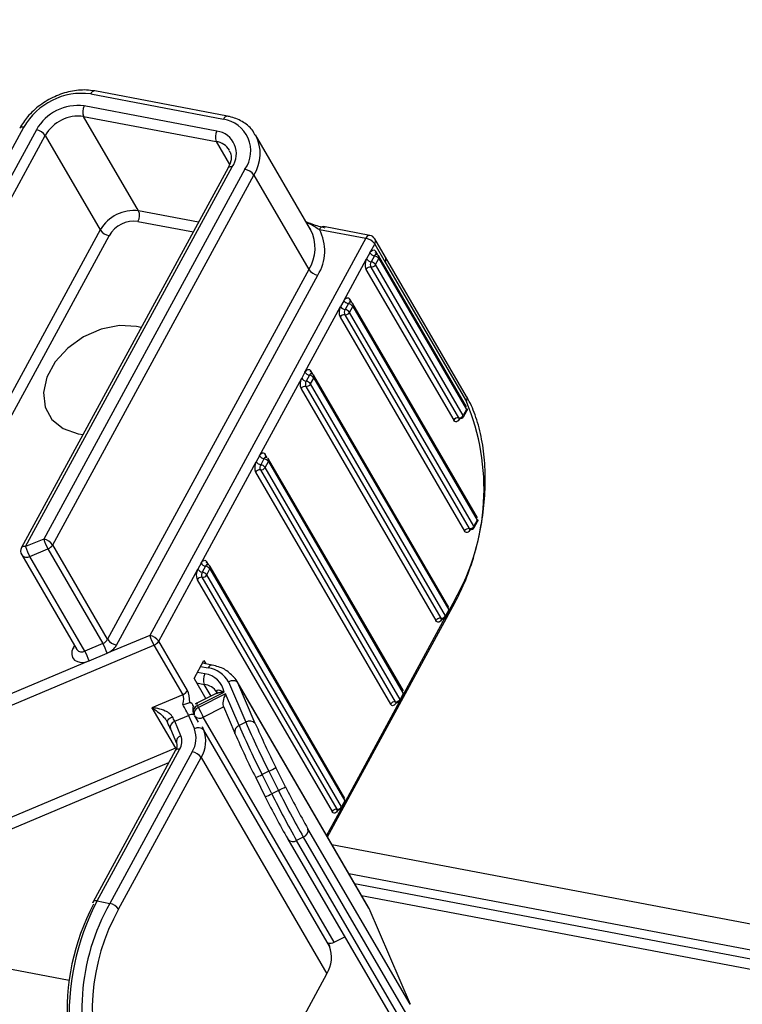
# Model space of a CAD drawing. Units: millimetres. Extents: x -23272466 to 44913, y -22484634 to 188.
# Drawn here: x -23269780 to -23269776, y -22484517 to -22484511 of the extents above; entities that cross this region are included whole.
import ezdxf

# ---------------------------------------------------------------- set-up
doc = ezdxf.new("R2010")
doc.units = ezdxf.units.MM
doc.layers.add('KEYLITE INDICATIVE VIEW FLASHING 1', color=252, linetype='Continuous')
doc.layers.add('KEYLITE SHEET', color=7, linetype='Continuous')
doc.styles.get("Standard").update_dxf_attribs({"font": 'arial.ttf'})

msp = doc.modelspace()

# ---------------------------------------------------------------- linework, layer by layer
at = {"layer": 'KEYLITE INDICATIVE VIEW FLASHING 1', "linetype": 'Continuous'}
for p, q in [((-23269778.6487, -22484511.6882), (-23269779.4437, -22484511.5372)), ((-23269779.4678, -22484511.5548), (-23269778.6729, -22484511.7058)), ((-23269778.7118, -22484511.7773), (-23269779.5067, -22484511.6263)), ((-23269779.5105, -22484511.6891), (-23269778.7155, -22484511.84)), ((-23269779.181, -22484512.2556), (-23269779.5105, -22484511.6891)), ((-23269781.3032, -22484514.3908), (-23269779.869, -22484511.7548)), ((-23269779.7933, -22484511.7691), (-23269781.2114, -22484514.3756)), ((-23269781.1417, -22484514.3801), (-23269779.7397, -22484511.8033)), ((-23269779.7397, -22484511.8033), (-23269779.4102, -22484512.3698)), ((-23269778.7155, -22484511.84), (-23269778.6358, -22484511.9771)), ((-23269778.1502, -22484512.3671), (-23269778.4797, -22484511.8006)), ((-23269778.6439, -22484511.9973), (-23269779.8817, -22484514.2724)), ((-23269779.8575, -22484514.2671), (-23269778.6197, -22484511.992)), ((-23269778.544, -22484512.0064), (-23269779.7492, -22484514.2214)), ((-23269778.6441, -22484511.9978), (-23269778.6439, -22484511.9973)), ((-23269779.6956, -22484514.2556), (-23269778.4905, -22484512.0406)), ((-23269778.4905, -22484512.0406), (-23269778.161, -22484512.6071)), ((-23269778.8216, -22484512.3238), (-23269779.181, -22484512.2556)), ((-23269779.1848, -22484512.3183), (-23269778.8528, -22484512.3813)), ((-23269779.4102, -22484512.3698), (-23269780.8122, -22484514.9466)), ((-23269778.1549, -22484512.3594), (-23269778.1502, -22484512.3671)), ((-23269778.0979, -22484512.3669), (-23269777.8199, -22484512.4197)), ((-23269777.7957, -22484512.4021), (-23269778.0737, -22484512.3493)), ((-23269780.7587, -22484514.9808), (-23269779.3567, -22484512.404)), ((-23269777.8199, -22484512.4197), (-23269779.1141, -22484514.7984)), ((-23269777.7022, -22484512.5318), (-23269777.765, -22484512.4239)), ((-23269777.7955, -22484512.5075), (-23269777.7663, -22484512.4539)), ((-23269777.7663, -22484512.4539), (-23269777.7036, -22484512.5618)), ((-23269777.9511, -22484512.7935), (-23269777.815, -22484512.5433)), ((-23269777.7955, -22484512.5075), (-23269777.815, -22484512.5433)), ((-23269777.7687, -22484512.5246), (-23269777.7882, -22484512.5604)), ((-23269777.7614, -22484512.5774), (-23269777.742, -22484512.5417)), ((-23269777.7486, -22484512.5191), (-23269777.7604, -22484512.4987)), ((-23269777.742, -22484512.5417), (-23269777.2164, -22484513.4454)), ((-23269777.2157, -22484513.4304), (-23269777.7413, -22484512.5267)), ((-23269777.2158, -22484513.3681), (-23269777.7022, -22484512.5318)), ((-23269778.161, -22484512.6071), (-23269779.3662, -22484514.8221)), ((-23269777.8187, -22484512.606), (-23269777.2931, -22484513.5097)), ((-23269777.7901, -22484512.5917), (-23269777.2645, -22484513.4954)), ((-23269777.2358, -22484513.4811), (-23269777.7614, -22484512.5774)), ((-23269777.7036, -22484512.5618), (-23269777.2172, -22484513.3981)), ((-23269779.3126, -22484514.8563), (-23269778.1075, -22484512.6412)), ((-23269777.9042, -22484512.8051), (-23269777.916, -22484512.7848)), ((-23269778.1845, -22484513.2225), (-23269777.9706, -22484512.8293)), ((-23269777.9511, -22484512.7935), (-23269777.9706, -22484512.8293)), ((-23269777.9244, -22484512.8106), (-23269777.9438, -22484512.8464)), ((-23269777.917, -22484512.8634), (-23269777.8976, -22484512.8277)), ((-23269777.8976, -22484512.8277), (-23269777.1523, -22484514.1091)), ((-23269777.1516, -22484514.0941), (-23269777.8969, -22484512.8127)), ((-23269777.9743, -22484512.892), (-23269777.2291, -22484514.1734)), ((-23269777.9457, -22484512.8777), (-23269777.2004, -22484514.1591)), ((-23269777.1718, -22484514.1448), (-23269777.917, -22484512.8634)), ((-23269778.4569, -22484513.7231), (-23269778.204, -22484513.2583)), ((-23269778.1845, -22484513.2225), (-23269778.204, -22484513.2583)), ((-23269778.1578, -22484513.2396), (-23269778.1772, -22484513.2754)), ((-23269778.1504, -22484513.2925), (-23269778.131, -22484513.2567)), ((-23269778.1376, -22484513.2341), (-23269778.1494, -22484513.2138)), ((-23269778.131, -22484513.2567), (-23269777.323, -22484514.646)), ((-23269777.3223, -22484514.631), (-23269778.1303, -22484513.2417)), ((-23269778.2078, -22484513.321), (-23269777.3997, -22484514.7103)), ((-23269778.1791, -22484513.3067), (-23269777.3711, -22484514.696)), ((-23269777.3424, -22484514.6817), (-23269778.1504, -22484513.2925)), ((-23269777.2585, -22484513.4999), (-23269777.258, -22484513.5009)), ((-23269777.258, -22484513.5009), (-23269777.2575, -22484513.5001)), ((-23269777.2164, -22484513.4454), (-23269777.2358, -22484513.4811)), ((-23269777.2348, -22484513.4884), (-23269777.2154, -22484513.4526)), ((-23269778.4569, -22484513.7231), (-23269778.4763, -22484513.7588)), ((-23269778.4099, -22484513.7346), (-23269778.4217, -22484513.7143)), ((-23269778.807, -22484514.3666), (-23269778.4763, -22484513.7588)), ((-23269778.4301, -22484513.7401), (-23269778.4495, -22484513.7759)), ((-23269778.4228, -22484513.793), (-23269778.4033, -22484513.7572)), ((-23269777.6147, -22484515.1822), (-23269778.4228, -22484513.793)), ((-23269778.4033, -22484513.7572), (-23269777.5953, -22484515.1465)), ((-23269777.5946, -22484515.1315), (-23269778.4026, -22484513.7422)), ((-23269778.4801, -22484513.8215), (-23269777.672, -22484515.2108)), ((-23269778.4514, -22484513.8072), (-23269777.6434, -22484515.1965)), ((-23269777.1523, -22484514.1091), (-23269777.1718, -22484514.1448)), ((-23269777.1708, -22484514.1521), (-23269777.1513, -22484514.1163)), ((-23269777.1945, -22484514.1636), (-23269777.1939, -22484514.1646)), ((-23269777.1939, -22484514.1646), (-23269777.1935, -22484514.1637)), ((-23269779.7492, -22484514.2214), (-23269779.8575, -22484514.2671)), ((-23269779.3662, -22484514.8221), (-23269779.6956, -22484514.2556)), ((-23269779.8811, -22484514.3168), (-23269779.5516, -22484514.8833)), ((-23269779.8324, -22484514.326), (-23269779.7241, -22484514.2804)), ((-23269779.5029, -22484514.8925), (-23269779.8324, -22484514.326)), ((-23269779.7241, -22484514.2804), (-23269779.3946, -22484514.8469)), ((-23269778.807, -22484514.3666), (-23269778.8264, -22484514.4023)), ((-23269778.7802, -22484514.3837), (-23269778.7997, -22484514.4194)), ((-23269778.76, -22484514.3781), (-23269778.7718, -22484514.3578)), ((-23269777.9447, -22484515.775), (-23269778.7528, -22484514.3857)), ((-23269779.0605, -22484514.8325), (-23269778.8264, -22484514.4023)), ((-23269778.7729, -22484514.4365), (-23269778.7534, -22484514.4007)), ((-23269777.9649, -22484515.8258), (-23269778.7729, -22484514.4365)), ((-23269778.7534, -22484514.4007), (-23269777.9454, -22484515.79)), ((-23269778.8302, -22484514.465), (-23269778.0222, -22484515.8543)), ((-23269778.8015, -22484514.4508), (-23269777.9935, -22484515.84)), ((-23269778.0493, -22484516.0061), (-23269777.2867, -22484514.6044)), ((-23269777.2887, -22484514.5899), (-23269777.3197, -22484514.6468)), ((-23269777.323, -22484514.646), (-23269777.3424, -22484514.6817)), ((-23269777.3414, -22484514.689), (-23269777.322, -22484514.6532)), ((-23269777.3455, -22484514.6944), (-23269777.592, -22484515.1474)), ((-23269777.3651, -22484514.7005), (-23269777.3646, -22484514.7015)), ((-23269777.3646, -22484514.7015), (-23269777.3641, -22484514.7006)), ((-23269779.1141, -22484514.7984), (-23269779.3695, -22484514.9059)), ((-23269780.6639, -22484515.5204), (-23269779.0889, -22484514.8574)), ((-23269779.3946, -22484514.8469), (-23269779.5029, -22484514.8925)), ((-23269779.0889, -22484514.8574), (-23269778.9163, -22484515.1541)), ((-23269778.8879, -22484515.1293), (-23269779.0605, -22484514.8325)), ((-23269779.5652, -22484514.8599), (-23269779.5724, -22484514.8731)), ((-23269779.4778, -22484514.9515), (-23269779.3695, -22484514.9059)), ((-23269779.4778, -22484514.9515), (-23269780.689, -22484515.4615)), ((-23269778.8484, -22484515.0566), (-23269778.79, -22484514.9493)), ((-23269778.7399, -22484514.9761), (-23269778.7985, -22484514.965)), ((-23269778.79, -22484514.9493), (-23269778.7787, -22484514.9687)), ((-23269778.7835, -22484515.0294), (-23269778.8289, -22484515.0208)), ((-23269778.8095, -22484514.9851), (-23269778.764, -22484514.9937)), ((-23269778.8484, -22484515.0566), (-23269778.7778, -22484515.1779)), ((-23269778.8327, -22484515.0835), (-23269778.7872, -22484515.0922)), ((-23269778.7465, -22484515.1622), (-23269778.7872, -22484515.0922)), ((-23269778.6423, -22484515.0771), (-23269778.5385, -22484515.3192)), ((-23269777.8061, -22484516.4243), (-23269778.5906, -22484515.0755)), ((-23269778.5864, -22484515.0831), (-23269778.5906, -22484515.0755)), ((-23269778.4823, -22484515.326), (-23269778.5864, -22484515.0831)), ((-23269777.8019, -22484516.4319), (-23269778.5864, -22484515.0831)), ((-23269778.7131, -22484515.1456), (-23269778.8317, -22484515.2047)), ((-23269778.8272, -22484515.2184), (-23269778.6692, -22484515.1396)), ((-23269778.6599, -22484515.1497), (-23269778.822, -22484515.2305)), ((-23269778.7121, -22484515.1379), (-23269778.7116, -22484515.1386)), ((-23269778.5787, -22484515.3393), (-23269778.6599, -22484515.1497)), ((-23269777.5953, -22484515.1465), (-23269777.6147, -22484515.1822)), ((-23269778.9163, -22484515.1541), (-23269779.1017, -22484515.2321)), ((-23269778.8607, -22484515.2083), (-23269778.8516, -22484515.224)), ((-23269777.6178, -22484515.1949), (-23269777.9421, -22484515.7909)), ((-23269777.6374, -22484515.201), (-23269777.6369, -22484515.202)), ((-23269777.6369, -22484515.202), (-23269777.6364, -22484515.2012)), ((-23269777.6137, -22484515.1895), (-23269777.5943, -22484515.1537)), ((-23269779.1017, -22484515.2321), (-23269778.9604, -22484515.4749)), ((-23269778.8532, -22484515.2632), (-23269778.848, -22484515.2754)), ((-23269778.822, -22484515.2305), (-23269778.8272, -22484515.2184)), ((-23269778.7933, -22484515.2878), (-23269778.6719, -22484515.2273)), ((-23269778.6729, -22484515.2248), (-23269778.6047, -22484515.3841)), ((-23269779.0117, -22484515.3134), (-23269779.0084, -22484515.3184)), ((-23269778.9645, -22484515.3135), (-23269778.8811, -22484515.2784)), ((-23269778.9275, -22484515.3997), (-23269778.9645, -22484515.3135)), ((-23269778.8811, -22484515.2784), (-23269778.8465, -22484515.3593)), ((-23269778.8455, -22484515.2803), (-23269778.8237, -22484515.3178)), ((-23269778.0088, -22484516.6367), (-23269778.7933, -22484515.2878)), ((-23269778.5385, -22484515.3192), (-23269778.5787, -22484515.3393)), ((-23269778.9905, -22484515.3583), (-23269778.9535, -22484515.4446)), ((-23269778.7902, -22484515.3661), (-23269778.7988, -22484515.346)), ((-23269778.0371, -22484516.661), (-23269778.7902, -22484515.3661)), ((-23269778.6035, -22484515.3864), (-23269778.6047, -22484515.3841)), ((-23269778.9604, -22484515.4749), (-23269780.3501, -22484516.06)), ((-23269778.9597, -22484515.4872), (-23269779.4537, -22484516.3952)), ((-23269779.4295, -22484516.3899), (-23269778.9355, -22484515.4819)), ((-23269778.8598, -22484515.4963), (-23269779.3538, -22484516.4042)), ((-23269778.9599, -22484515.4876), (-23269778.9597, -22484515.4872)), ((-23269780.325, -22484516.1189), (-23269778.9998, -22484515.561)), ((-23269779.3003, -22484516.4384), (-23269778.8062, -22484515.5304)), ((-23269778.8062, -22484515.5304), (-23269778.0531, -22484516.8253)), ((-23269778.4006, -22484515.613), (-23269778.4407, -22484515.633)), ((-23269778.4006, -22484515.613), (-23269778.3432, -22484515.7276)), ((-23269778.3007, -22484515.705), (-23269778.3581, -22484515.5904)), ((-23269778.4793, -22484515.6508), (-23269778.4794, -22484515.6509)), ((-23269778.4794, -22484515.6509), (-23269778.422, -22484515.7656)), ((-23269778.3833, -22484515.7476), (-23269778.4407, -22484515.633)), ((-23269778.3432, -22484515.7276), (-23269778.3833, -22484515.7476)), ((-23269777.9454, -22484515.79), (-23269777.9649, -22484515.8258)), ((-23269777.9639, -22484515.833), (-23269777.9444, -22484515.7972)), ((-23269777.968, -22484515.8384), (-23269778.0544, -22484515.9973)), ((-23269777.9876, -22484515.8445), (-23269777.987, -22484515.8455)), ((-23269777.987, -22484515.8455), (-23269777.9866, -22484515.8447)), ((-23269777.5547, -22484517.0088), (-23269778.1666, -22484515.9568)), ((-23269778.2878, -22484516.0172), (-23269778.2865, -22484516.0198)), ((-23269778.2865, -22484516.0198), (-23269777.6746, -22484517.0718)), ((-23269778.1941, -22484516.0073), (-23269778.2342, -22484516.0273)), ((-23269777.6223, -22484517.0794), (-23269778.2342, -22484516.0273)), ((-23269778.1941, -22484516.0073), (-23269777.5822, -22484517.0594)), ((-23269726.0503, -22484525.9229), (-23269778.0223, -22484516.0525)), ((-23269777.9216, -22484516.2258), (-23269725.9508, -22484526.0959)), ((-23269777.8871, -22484516.2851), (-23269725.9163, -22484526.1553)), ((-23269779.4295, -22484516.3899), (-23269779.3538, -22484516.4042)), ((-23269777.8456, -22484516.3564), (-23269725.9083, -22484526.2202)), ((-23269777.8061, -22484516.4243), (-23269777.8019, -22484516.4319)), ((-23269777.8019, -22484516.4319), (-23269777.5547, -22484517.0088)), ((-23269778.0088, -22484516.6367), (-23269777.9459, -22484516.6053)), ((-23269779.5968, -22484516.8663), (-23269780.5956, -22484516.6766)), ((-23269778.0457, -22484516.6409), (-23269778.0371, -22484516.661)), ((-23269778.5494, -22484517.7375), (-23269778.0531, -22484516.8253))]:
    msp.add_line(p, q, dxfattribs=at)
at = {"layer": 'KEYLITE INDICATIVE VIEW FLASHING 1', "linetype": 'Continuous', "flags": 128}
for points in [[(-23269777.7955, -22484512.5075), (-23269777.7914, -22484512.5011), (-23269777.7869, -22484512.4959), (-23269777.7821, -22484512.4922), (-23269777.7772, -22484512.4901), (-23269777.7724, -22484512.4898), (-23269777.7679, -22484512.4911), (-23269777.7638, -22484512.4942), (-23269777.7604, -22484512.4987)], [(-23269777.7566, -22484512.5158), (-23269777.7572, -22484512.5157), (-23269777.7596, -22484512.5159), (-23269777.762, -22484512.5169), (-23269777.7644, -22484512.5188), (-23269777.7667, -22484512.5214), (-23269777.7687, -22484512.5246)], [(-23269777.9511, -22484512.7935), (-23269777.947, -22484512.7871), (-23269777.9425, -22484512.7819), (-23269777.9377, -22484512.7782), (-23269777.9328, -22484512.7761), (-23269777.928, -22484512.7758), (-23269777.9235, -22484512.7771), (-23269777.9194, -22484512.7802), (-23269777.916, -22484512.7848)], [(-23269777.9122, -22484512.8018), (-23269777.9128, -22484512.8017), (-23269777.9152, -22484512.8019), (-23269777.9176, -22484512.803), (-23269777.92, -22484512.8048), (-23269777.9223, -22484512.8074), (-23269777.9244, -22484512.8106)], [(-23269779.1647, -22484512.9545), (-23269779.1931, -22484512.9478), (-23269779.2962, -22484512.9426), (-23269779.4051, -22484512.9639), (-23269779.511, -22484513.01), (-23269779.6054, -22484513.0771), (-23269779.6805, -22484513.1597), (-23269779.7303, -22484513.2513), (-23269779.7508, -22484513.3444), (-23269779.7403, -22484513.4314), (-23269779.6997, -22484513.5053), (-23269779.6322, -22484513.5601), (-23269779.5433, -22484513.5913), (-23269779.5135, -22484513.5957)], [(-23269778.1845, -22484513.2225), (-23269778.1804, -22484513.2161), (-23269778.1759, -22484513.2109), (-23269778.1711, -22484513.2072), (-23269778.1662, -22484513.2052), (-23269778.1614, -22484513.2048), (-23269778.1569, -22484513.2062), (-23269778.1528, -22484513.2092), (-23269778.1494, -22484513.2138)], [(-23269778.1456, -22484513.2308), (-23269778.1462, -22484513.2308), (-23269778.1486, -22484513.2309), (-23269778.151, -22484513.232), (-23269778.1534, -22484513.2338), (-23269778.1557, -22484513.2364), (-23269778.1578, -22484513.2396)], [(-23269777.258, -22484513.5009), (-23269777.2621, -22484513.5074), (-23269777.2666, -22484513.5125), (-23269777.2714, -22484513.5162), (-23269777.2763, -22484513.5183), (-23269777.2811, -22484513.5187), (-23269777.2856, -22484513.5173), (-23269777.2897, -22484513.5143), (-23269777.2931, -22484513.5097)], [(-23269778.4569, -22484513.7231), (-23269778.4528, -22484513.7166), (-23269778.4482, -22484513.7114), (-23269778.4434, -22484513.7077), (-23269778.4385, -22484513.7057), (-23269778.4337, -22484513.7053), (-23269778.4292, -22484513.7067), (-23269778.4252, -22484513.7097), (-23269778.4217, -22484513.7143)], [(-23269778.418, -22484513.7314), (-23269778.4185, -22484513.7313), (-23269778.4209, -22484513.7314), (-23269778.4234, -22484513.7325), (-23269778.4258, -22484513.7343), (-23269778.428, -22484513.7369), (-23269778.4301, -22484513.7401)], [(-23269777.1939, -22484514.1646), (-23269777.198, -22484514.1711), (-23269777.2026, -22484514.1762), (-23269777.2074, -22484514.1799), (-23269777.2123, -22484514.182), (-23269777.2171, -22484514.1823), (-23269777.2216, -22484514.181), (-23269777.2256, -22484514.1779), (-23269777.2291, -22484514.1734)], [(-23269778.807, -22484514.3666), (-23269778.8029, -22484514.3601), (-23269778.7983, -22484514.3549), (-23269778.7935, -22484514.3513), (-23269778.7886, -22484514.3492), (-23269778.7838, -22484514.3488), (-23269778.7793, -22484514.3502), (-23269778.7753, -22484514.3532), (-23269778.7718, -22484514.3578)], [(-23269778.7681, -22484514.3749), (-23269778.7686, -22484514.3748), (-23269778.771, -22484514.375), (-23269778.7735, -22484514.376), (-23269778.7759, -22484514.3778), (-23269778.7782, -22484514.3804), (-23269778.7802, -22484514.3837)], [(-23269777.3646, -22484514.7015), (-23269777.3687, -22484514.708), (-23269777.3732, -22484514.7131), (-23269777.378, -22484514.7168), (-23269777.3829, -22484514.7189), (-23269777.3877, -22484514.7192), (-23269777.3922, -22484514.7179), (-23269777.3963, -22484514.7149), (-23269777.3997, -22484514.7103)], [(-23269779.5724, -22484514.8731), (-23269779.5803, -22484514.8937), (-23269779.5814, -22484514.9138), (-23269779.5758, -22484514.9318), (-23269779.5639, -22484514.9462), (-23269779.5466, -22484514.956), (-23269779.5254, -22484514.9603), (-23269779.5018, -22484514.9587), (-23269779.4778, -22484514.9515)], [(-23269777.6369, -22484515.202), (-23269777.641, -22484515.2085), (-23269777.6455, -22484515.2137), (-23269777.6504, -22484515.2173), (-23269777.6553, -22484515.2194), (-23269777.66, -22484515.2198), (-23269777.6646, -22484515.2184), (-23269777.6686, -22484515.2154), (-23269777.672, -22484515.2108)], [(-23269779.0084, -22484515.3184), (-23269779.0094, -22484515.3155), (-23269779.0089, -22484515.3121), (-23269779.0069, -22484515.3081), (-23269779.0035, -22484515.3037), (-23269778.9988, -22484515.2991), (-23269778.9929, -22484515.2945), (-23269778.9861, -22484515.2901), (-23269778.9786, -22484515.2859)], [(-23269777.987, -22484515.8455), (-23269777.9911, -22484515.852), (-23269777.9957, -22484515.8572), (-23269778.0005, -22484515.8609), (-23269778.0054, -22484515.8629), (-23269778.0102, -22484515.8633), (-23269778.0147, -22484515.8619), (-23269778.0187, -22484515.8589), (-23269778.0222, -22484515.8543)]]:
    msp.add_lwpolyline(points, dxfattribs=at)
at = {"layer": 'KEYLITE INDICATIVE VIEW FLASHING 1', "linetype": 'Continuous'}
for centre, radius, start, end in [((-23269779.5202, -22484511.9522), 0.4008, 82.49553, 150.48818), ((-23269779.4436, -22484511.5627), 0.0255, 90.16244, 161.95816), ((-23269779.5441, -22484511.9102), 0.2863, 82.49583, 150.48771), ((-23269779.445, -22484511.6615), 0.071, 150.30471, 202.83214), ((-23269779.5404, -22484511.9161), 0.229, 82.49568, 150.4884), ((-23269778.6486, -22484511.7137), 0.0255, 90.1324, 161.96387), ((-23269778.7018, -22484511.8961), 0.1925, 325.03662, 81.36324), ((-23269779.877, -22484511.7759), 0.0226, 69.26599, 135.47409), ((-23269779.8095, -22484511.8536), 0.086, 35.79354, 79.12604), ((-23269778.6501, -22484511.8125), 0.071, 150.30471, 202.83214), ((-23269778.7324, -22484511.9132), 0.1375, 325.03511, 81.36375), ((-23269778.7316, -22484511.9508), 0.1119, 31.71401, 81.747), ((-23269778.6922, -22484511.9111), 0.2397, 327.31858, 27.05343), ((-23269778.6278, -22484512.0132), 0.0226, 69.26599, 135.47409), ((-23269778.5603, -22484512.0909), 0.086, 35.79363, 79.12287), ((-23269779.2109, -22484512.4826), 0.229, 82.49568, 150.4884), ((-23269779.2464, -22484512.2831), 0.071, 330.30492, 22.8317), ((-23269779.2072, -22484512.4886), 0.1718, 82.49527, 150.48962), ((-23269779.3404, -22484512.3195), 0.086, 215.79739, 259.12219), ((-23269778.3668, -22484512.4775), 0.2432, 327.81324, 27.01291), ((-23269778.3379, -22484512.4958), 0.2725, 327.75098, 28.23952), ((-23269778.0736, -22484512.3748), 0.0255, 90.16385, 161.95721), ((-23269777.7957, -22484512.4276), 0.0255, 90.16385, 161.95721), ((-23269777.8361, -22484512.5042), 0.086, 35.79904, 79.12063), ((-23269777.8042, -22484512.4467), 0.0454, 30.18309, 79.24659), ((-23269777.7915, -22484512.4377), 0.0299, 327.27974, 27.5552), ((-23269777.7533, -22484512.5784), 0.071, 150.30471, 202.83214), ((-23269777.7801, -22484512.5181), 0.043, 215.79139, 259.12511), ((-23269777.7606, -22484512.4824), 0.043, 215.79139, 259.12511), ((-23269777.7769, -22484512.5668), 0.043, 35.79152, 79.12498), ((-23269777.7478, -22484512.5068), 0.0149, 147.23713, 207.74367), ((-23269777.7609, -22484512.5381), 0.0227, 30.18309, 79.24659), ((-23269777.7548, -22484512.5336), 0.0152, 327.79866, 27.00108), ((-23269777.7287, -22484512.5456), 0.0299, 327.27974, 27.5552), ((-23269778.0912, -22484512.5567), 0.086, 215.79893, 259.12065), ((-23269777.7938, -22484512.6201), 0.0286, 82.49204, 150.49461), ((-23269777.7574, -22484512.5779), 0.0355, 150.30486, 202.83223), ((-23269777.7863, -22484512.5633), 0.0286, 262.49067, 330.49536), ((-23269777.7963, -22484512.6026), 0.043, 35.79152, 79.12498), ((-23269777.9034, -22484512.7928), 0.0149, 147.23713, 207.74367), ((-23269777.9089, -22484512.8645), 0.071, 150.30489, 202.83172), ((-23269777.9357, -22484512.8041), 0.043, 215.79139, 259.12511), ((-23269777.9162, -22484512.7684), 0.043, 215.79139, 259.12511), ((-23269777.913, -22484512.8639), 0.0355, 150.30439, 202.83223), ((-23269777.9519, -22484512.8886), 0.043, 35.79152, 79.12498), ((-23269777.9325, -22484512.8528), 0.043, 35.79152, 79.12498), ((-23269777.9165, -22484512.8241), 0.0227, 30.18309, 79.24659), ((-23269777.9104, -22484512.8196), 0.0152, 327.7982, 27.00154), ((-23269777.9494, -22484512.9061), 0.0286, 82.49204, 150.49461), ((-23269777.9419, -22484512.8493), 0.0286, 262.49065, 330.496), ((-23269778.1423, -22484513.2935), 0.071, 150.30506, 202.83156), ((-23269778.1691, -22484513.2331), 0.043, 215.79139, 259.12511), ((-23269778.1497, -22484513.1974), 0.043, 215.79139, 259.12511), ((-23269778.1659, -22484513.2819), 0.043, 35.79152, 79.12498), ((-23269778.1368, -22484513.2218), 0.0149, 147.23466, 207.74716), ((-23269778.1499, -22484513.2531), 0.0227, 30.18309, 79.24659), ((-23269778.1439, -22484513.2486), 0.0152, 327.79621, 27.00454), ((-23269778.1828, -22484513.3351), 0.0286, 82.49105, 150.4956), ((-23269778.1464, -22484513.293), 0.0355, 150.30472, 202.8319), ((-23269778.1754, -22484513.2784), 0.0286, 262.49105, 330.4956), ((-23269778.1853, -22484513.3176), 0.043, 35.79152, 79.12498), ((-23269777.2429, -22484513.3819), 0.0304, 327.80621, 27.02874), ((-23269778.4606, -22484513.9215), 1.3491, 330.30485, 22.83176), ((-23269777.2292, -22484513.4373), 0.0152, 327.79866, 27.00108), ((-23269777.2353, -22484513.4418), 0.0227, 331.45036, 30.18309), ((-23269777.2682, -22484513.5238), 0.0286, 82.49204, 150.49461), ((-23269777.2607, -22484513.467), 0.0286, 262.49067, 330.49536), ((-23269777.257, -22484513.4917), 0.00832, 206.22815, 256.30751), ((-23269777.2547, -22484513.4775), 0.0227, 259.24659, 331.45036), ((-23269777.2414, -22484513.4856), 0.00715, 337.09517, 38.60014), ((-23269777.222, -22484513.4498), 0.00715, 337.09517, 38.60014), ((-23269778.422, -22484513.6979), 0.043, 215.79139, 259.12511), ((-23269778.4092, -22484513.7224), 0.0149, 147.23713, 207.74367), ((-23269778.4222, -22484513.7536), 0.0227, 30.18309, 79.24659), ((-23269778.4146, -22484513.794), 0.071, 150.30489, 202.83172), ((-23269778.4414, -22484513.7337), 0.043, 215.79139, 259.12511), ((-23269778.4187, -22484513.7935), 0.0355, 150.30439, 202.83223), ((-23269778.4477, -22484513.7789), 0.0286, 262.49065, 330.496), ((-23269778.4577, -22484513.8181), 0.043, 35.79152, 79.12498), ((-23269778.4382, -22484513.7824), 0.043, 35.79152, 79.12498), ((-23269778.4162, -22484513.7491), 0.0152, 327.7982, 27.00154), ((-23269778.4552, -22484513.8356), 0.0286, 82.49204, 150.49461), ((-23269777.1967, -22484514.1307), 0.0286, 262.49065, 330.496), ((-23269777.1774, -22484514.1493), 0.00715, 337.10477, 38.59054), ((-23269777.1652, -22484514.101), 0.0152, 327.7982, 27.00154), ((-23269777.1579, -22484514.1135), 0.00715, 337.10477, 38.59054), ((-23269777.1712, -22484514.1055), 0.0227, 331.45036, 30.18309), ((-23269777.2042, -22484514.1875), 0.0286, 82.49204, 150.49461), ((-23269777.193, -22484514.1554), 0.00832, 206.22941, 256.30761), ((-23269777.1907, -22484514.1412), 0.0227, 259.24659, 331.45036), ((-23269779.8656, -22484514.2882), 0.0226, 69.26599, 135.47409), ((-23269779.5588, -22484514.1746), 0.3127, 197.18644, 208.95232), ((-23269779.4513, -22484514.1294), 0.3118, 197.16903, 208.96983), ((-23269779.7654, -22484514.3059), 0.086, 35.79363, 79.12287), ((-23269779.746, -22484514.2266), 0.0581, 292.19527, 330.0649), ((-23269779.8419, -22484514.294), 0.0454, 151.45036, 210.18309), ((-23269779.8513, -22484514.2925), 0.0385, 219.24498, 299.32874), ((-23269778.7721, -22484514.3414), 0.043, 215.79139, 259.12511), ((-23269778.7883, -22484514.4259), 0.043, 35.79152, 79.12498), ((-23269778.7593, -22484514.3659), 0.0149, 147.23565, 207.74565), ((-23269778.7724, -22484514.3971), 0.0227, 30.18309, 79.24659), ((-23269778.7663, -22484514.3926), 0.0152, 327.79774, 27.0025), ((-23269778.7648, -22484514.4375), 0.071, 150.30489, 202.83185), ((-23269778.7915, -22484514.3772), 0.043, 215.79139, 259.12511), ((-23269778.7688, -22484514.437), 0.0355, 150.30513, 202.83148), ((-23269778.7978, -22484514.4224), 0.0286, 262.49154, 330.49511), ((-23269778.8078, -22484514.4616), 0.043, 35.79152, 79.12498), ((-23269778.8053, -22484514.4791), 0.0286, 82.491, 150.49534), ((-23269777.2998, -22484514.5988), 0.0143, 337.06915, 38.55794), ((-23269777.3358, -22484514.6379), 0.0152, 327.79621, 27.00454), ((-23269777.3286, -22484514.6504), 0.00715, 337.09517, 38.60014), ((-23269777.3419, -22484514.6424), 0.0227, 331.45036, 30.18309), ((-23269777.3748, -22484514.7244), 0.0286, 82.49105, 150.4956), ((-23269777.3673, -22484514.6676), 0.0286, 262.49105, 330.4956), ((-23269777.3636, -22484514.6923), 0.00832, 206.22418, 256.31633), ((-23269777.3613, -22484514.6781), 0.0227, 259.24659, 331.45036), ((-23269777.348, -22484514.6862), 0.00715, 337.09517, 38.60014), ((-23269778.8153, -22484514.706), 0.3128, 197.18675, 208.95208), ((-23269779.1303, -22484514.8829), 0.086, 35.79904, 79.12063), ((-23269779.4165, -22484514.7931), 0.0581, 292.19527, 330.0649), ((-23269779.6682, -22484514.9983), 0.3127, 17.18639, 28.95226), ((-23269779.4134, -22484514.7982), 0.1163, 292.19155, 330.06322), ((-23269779.2964, -22484514.7718), 0.086, 215.79893, 259.12065), ((-23269779.1109, -22484514.8035), 0.0581, 292.18745, 330.06174), ((-23269779.5638, -22484514.8357), 0.0384, 257.1216, 279.83353), ((-23269779.522, -22484514.8601), 0.0376, 218.10417, 300.46954), ((-23269779.7758, -22484515.0436), 0.3118, 17.16935, 28.9694), ((-23269778.7218, -22484515.0646), 0.071, 150.30466, 202.83172), ((-23269778.8, -22484515.1609), 0.1325, 9.24004, 82.85061), ((-23269778.7398, -22484515.0016), 0.0255, 90.13285, 161.96348), ((-23269778.7883, -22484515.1596), 0.1677, 29.45981, 81.68054), ((-23269778.8048, -22484515.2058), 0.115, 36.20929, 81.20759), ((-23269778.9383, -22484515.1003), 0.0581, 292.18745, 330.06174), ((-23269777.6081, -22484515.1384), 0.0152, 327.7982, 27.00154), ((-23269777.6009, -22484515.1509), 0.00715, 337.09517, 38.60014), ((-23269777.6142, -22484515.1429), 0.0227, 331.45036, 30.18309), ((-23269778.8115, -22484515.2453), 0.0454, 116.49177, 151.45036), ((-23269778.798, -22484515.2011), 0.0339, 186.22003, 210.65372), ((-23269777.6471, -22484515.2249), 0.0286, 82.49204, 150.49461), ((-23269777.6397, -22484515.1681), 0.0286, 262.49065, 330.496), ((-23269777.6359, -22484515.1928), 0.00832, 206.22815, 256.30751), ((-23269777.6337, -22484515.1786), 0.0227, 259.24659, 331.45036), ((-23269777.6203, -22484515.1867), 0.00715, 337.09517, 38.60014), ((-23269778.8115, -22484515.2453), 0.0454, 151.45036, 203.19943), ((-23269778.8156, -22484515.2551), 0.0385, 107.56415, 192.23111), ((-23269778.8104, -22484515.2672), 0.0385, 107.5729, 192.21278), ((-23269778.2581, -22484514.9841), 0.6154, 203.60644, 209.57938), ((-23269778.9528, -22484515.3502), 0.0385, 107.55922, 192.2269), ((-23269778.8535, -22484515.3322), 0.0605, 86.20852, 117.17062), ((-23269778.8063, -22484515.2575), 0.0454, 203.19943, 210.18309), ((-23269778.8153, -22484515.2556), 0.039, 219.19844, 304.33176), ((-23269778.5144, -22484515.3552), 0.0433, 42.32884, 123.91658), ((-23269773.2396, -22484513.0093), 5.7806, 203.55358, 206.77043), ((-23269773.7097, -22484513.2454), 5.2064, 203.55502, 206.76947), ((-23269778.9941, -22484515.4141), 0.1574, 328.52967, 20.34762), ((-23269778.8223, -22484515.3953), 0.0433, 42.33069, 123.91372), ((-23269778.9674, -22484515.4318), 0.1889, 328.53125, 20.34607), ((-23269778.5671, -22484515.376), 0.0385, 107.57268, 192.21299), ((-23269773.8288, -22484513.3049), 5.2087, 203.55498, 206.768), ((-23269773.2727, -22484513.026), 5.7883, 203.55573, 206.7683), ((-23269778.9159, -22484515.4364), 0.0385, 107.57335, 192.21277), ((-23269779.0161, -22484515.4326), 0.0945, 328.53367, 20.34365), ((-23269778.9435, -22484515.503), 0.0226, 69.24596, 135.49411), ((-23269778.876, -22484515.5808), 0.086, 35.79911, 79.12047), ((-23269778.6098, -22484515.169), 0.4908, 295.23621, 300.84834), ((-23269778.6066, -22484515.3255), 0.3494, 291.35564, 298.34882), ((-23269778.5512, -22484515.286), 0.4882, 295.2213, 300.8638), ((-23269773.5212, -22484513.3373), 5.3819, 206.3683, 209.74278), ((-23269773.9633, -22484513.555), 4.8411, 206.3676, 209.7439), ((-23269778.5496, -22484515.4392), 0.3504, 291.36219, 298.33446), ((-23269774.087, -22484513.6167), 4.8383, 206.36664, 209.74488), ((-23269773.5681, -22484513.3609), 5.3743, 206.36593, 209.74515), ((-23269777.9583, -22484515.7819), 0.0152, 327.79774, 27.0025), ((-23269777.951, -22484515.7945), 0.00715, 337.09517, 38.60014), ((-23269777.9643, -22484515.7864), 0.0227, 331.45036, 30.18309), ((-23269777.9973, -22484515.8684), 0.0286, 82.491, 150.49534), ((-23269777.9898, -22484515.8117), 0.0286, 262.49154, 330.49511), ((-23269777.9861, -22484515.8364), 0.00832, 206.2296, 256.31091), ((-23269777.9838, -22484515.8222), 0.0227, 259.24659, 331.45036), ((-23269777.9705, -22484515.8302), 0.00715, 337.09517, 38.60014), ((-23269778.2089, -22484515.9665), 0.0434, 289.91128, 12.98944), ((-23269778.2562, -22484515.9951), 0.039, 219.1957, 304.3345), ((-23269778.1341, -22484517.069), 1.4627, 152.33596, 183.949), ((-23269779.4375, -22484516.411), 0.0226, 69.24596, 135.49411), ((-23269778.2282, -22484517.051), 1.3814, 152.33595, 183.94899), ((-23269778.2177, -22484517.0429), 1.3033, 150.65847, 200.95827), ((-23269778.2278, -22484517.0415), 1.2304, 150.65075, 201.00117), ((-23269779.4405, -22484516.4007), 0.0143, 157.09783, 218.52925), ((-23269779.37, -22484516.4887), 0.086, 35.79911, 79.12047), ((-23269778.2143, -22484516.7267), 0.1889, 328.53125, 20.34607), ((-23269778.0326, -22484516.5928), 0.0499, 254.70023, 298.4242)]:
    msp.add_arc(centre, radius, start, end, dxfattribs=at)
for centre, major_axis, ratio, start_param, end_param in [((-23269778.9641, -22484515.2693), (0.0537, 0.1599), 0.448293, 5.299919, 5.908374), ((-23269778.6442, -22484515.1767), (0.0208, 0.0566), 0.421901, 1.234297, 2.805093), ((-23269779.0019, -22484515.2621), (0.0778, 0.1165), 0.408141, 5.40223, 6.086057), ((-23269778.9125, -22484515.2244), (-0.0432, 0.0803), 0.031238, 3.958463, 4.845432), ((-23269778.872, -22484515.2042), (-0.0608, 0.1221), 0.060906, 4.506891, 4.648958), ((-23269779.0364, -22484515.2797), (-0.0608, 0.1221), 0.060906, 3.95756, 4.359753), ((-23269778.9958, -22484515.2595), (-0.0432, 0.0803), 0.031238, 3.958463, 4.360656)]:
    msp.add_ellipse(centre, major_axis=major_axis, ratio=ratio, start_param=start_param, end_param=end_param, dxfattribs=at)
for points, knots in [([(-23269779.4437, -22484511.5372), (-23269779.46, -22484511.5349), (-23269779.5063, -22484511.5283), (-23269779.5886, -22484511.5364), (-23269779.685, -22484511.5678), (-23269779.7741, -22484511.6206), (-23269779.8466, -22484511.6864), (-23269779.8784, -22484511.7368), (-23269779.8931, -22484511.7601)], [0, 0, 0, 0, 0.1006253, 0.284064, 0.468836, 0.6542589, 0.8403629, 1, 1, 1, 1]), ([(-23269778.4818, -22484511.8044), (-23269778.4875, -22484511.7928), (-23269778.5047, -22484511.7579), (-23269778.559, -22484511.7175), (-23269778.6133, -22484511.6954), (-23269778.6448, -22484511.689), (-23269778.6487, -22484511.6882)], [0, 0, 0, 0, 0.188479, 0.57026, 0.945923, 1, 1, 1, 1]), ([(-23269778.6388, -22484511.8935), (-23269778.6343, -22484511.9007), (-23269778.6232, -22484511.9187), (-23269778.6254, -22484511.9563), (-23269778.6386, -22484511.9855), (-23269778.6439, -22484511.9973)], [0, 0, 0, 0, 0.2850142, 0.7093431, 1, 1, 1, 1]), ([(-23269778.0627, -22484512.3582), (-23269778.0888, -22484512.3521), (-23269778.1264, -22484512.3433), (-23269778.1655, -22484512.3255), (-23269778.1775, -22484512.3201)], [0, 0, 0, 0, 0.693653, 1, 1, 1, 1]), ([(-23269778.175, -22484512.3244), (-23269778.1684, -22484512.3273), (-23269778.1393, -22484512.3403), (-23269778.1159, -22484512.3553), (-23269778.0979, -22484512.3669)], [0, 0, 0, 0, 0.227024, 1, 1, 1, 1]), ([(-23269777.7566, -22484512.5155), (-23269777.7577, -22484512.5153), (-23269777.7602, -22484512.5149), (-23269777.7613, -22484512.5133), (-23269777.7612, -22484512.5135), (-23269777.7612, -22484512.5135)], [0, 0, 0, 0, 0.4406152, 0.9748835, 1, 1, 1, 1]), ([(-23269777.9122, -22484512.8015), (-23269777.9133, -22484512.8013), (-23269777.9158, -22484512.8009), (-23269777.9169, -22484512.7993), (-23269777.9168, -22484512.7995), (-23269777.9168, -22484512.7995)], [0, 0, 0, 0, 0.440612, 0.974883, 1, 1, 1, 1]), ([(-23269778.1456, -22484513.2305), (-23269778.1467, -22484513.2303), (-23269778.1492, -22484513.2299), (-23269778.1504, -22484513.2283), (-23269778.1502, -22484513.2285), (-23269778.1502, -22484513.2285)], [0, 0, 0, 0, 0.4406152, 0.9748835, 1, 1, 1, 1]), ([(-23269777.2867, -22484514.6044), (-23269777.2748, -22484514.5814), (-23269777.2402, -22484514.515), (-23269777.1917, -22484514.3934), (-23269777.147, -22484514.2398), (-23269777.1171, -22484514.0807), (-23269777.1029, -22484513.9214), (-23269777.1049, -22484513.7666), (-23269777.1231, -22484513.6212), (-23269777.1568, -22484513.4919), (-23269777.1913, -22484513.4112), (-23269777.2127, -22484513.3736), (-23269777.2158, -22484513.3681)], [0, 0, 0, 0, 0.060847, 0.17648, 0.29201, 0.40745, 0.522926, 0.638529, 0.754403, 0.870694, 0.981103, 1, 1, 1, 1]), ([(-23269777.2637, -22484513.5001), (-23269777.2638, -22484513.5002), (-23269777.2641, -22484513.5003), (-23269777.2616, -22484513.4993), (-23269777.2598, -22484513.4999), (-23269777.2591, -22484513.5002)], [0, 0, 0, 0, 0.1965005, 0.7061898, 1, 1, 1, 1]), ([(-23269778.4179, -22484513.731), (-23269778.419, -22484513.7308), (-23269778.4215, -22484513.7305), (-23269778.4227, -22484513.7288), (-23269778.4225, -22484513.729), (-23269778.4225, -22484513.729)], [0, 0, 0, 0, 0.4406157, 0.9748755, 1, 1, 1, 1]), ([(-23269777.1997, -22484514.1638), (-23269777.1998, -22484514.1638), (-23269777.2, -22484514.164), (-23269777.1976, -22484514.163), (-23269777.1957, -22484514.1636), (-23269777.195, -22484514.1638)], [0, 0, 0, 0, 0.1965005, 0.7061898, 1, 1, 1, 1]), ([(-23269778.768, -22484514.3745), (-23269778.7692, -22484514.3743), (-23269778.7717, -22484514.374), (-23269778.7728, -22484514.3723), (-23269778.7727, -22484514.3726), (-23269778.7727, -22484514.3726)], [0, 0, 0, 0, 0.440615, 0.974879, 1, 1, 1, 1]), ([(-23269777.3704, -22484514.7007), (-23269777.3704, -22484514.7008), (-23269777.3707, -22484514.7009), (-23269777.3683, -22484514.6999), (-23269777.3664, -22484514.7005), (-23269777.3657, -22484514.7008)], [0, 0, 0, 0, 0.1965, 0.706191, 1, 1, 1, 1]), ([(-23269778.6122, -22484515.0465), (-23269778.6292, -22484515.03), (-23269778.6641, -22484514.9963), (-23269778.7142, -22484514.9829), (-23269778.7399, -22484514.9761)], [0, 0, 0, 0, 0.488058, 1, 1, 1, 1]), ([(-23269778.5864, -22484515.0831), (-23269778.5886, -22484515.0803), (-23269778.5931, -22484515.0747), (-23269778.6047, -22484515.0703), (-23269778.6184, -22484515.0694), (-23269778.631, -22484515.0721), (-23269778.6388, -22484515.0753), (-23269778.6418, -22484515.0769), (-23269778.6423, -22484515.0771)], [0, 0, 0, 0, 0.214575, 0.429125, 0.643737, 0.858443, 0.975694, 1, 1, 1, 1]), ([(-23269778.5854, -22484515.0851), (-23269778.5918, -22484515.0717), (-23269778.5988, -22484515.0571), (-23269778.6113, -22484515.0472), (-23269778.6122, -22484515.0465)], [0, 0, 0, 0, 0.926246, 1, 1, 1, 1]), ([(-23269778.7118, -22484515.1384), (-23269778.7117, -22484515.1384), (-23269778.7117, -22484515.1384), (-23269778.7111, -22484515.1433), (-23269778.715, -22484515.1465), (-23269778.7138, -22484515.146), (-23269778.7136, -22484515.1459)], [0, 0, 0, 0, 0.119097, 0.423495, 0.91651, 1, 1, 1, 1]), ([(-23269778.6692, -22484515.1396), (-23269778.6693, -22484515.1396), (-23269778.6758, -22484515.1358), (-23269778.6855, -22484515.1313), (-23269778.6994, -22484515.1273), (-23269778.7091, -22484515.1268), (-23269778.7132, -22484515.1301), (-23269778.7138, -22484515.1331), (-23269778.7135, -22484515.1352), (-23269778.7123, -22484515.1374), (-23269778.7121, -22484515.1379)], [0, 0, 0, 0, 0.004955, 0.285892, 0.448915, 0.730835, 0.870406, 0.886142, 0.978072, 1, 1, 1, 1]), ([(-23269778.7127, -22484515.1465), (-23269778.7103, -22484515.1451), (-23269778.7048, -22484515.1418), (-23269778.6901, -22484515.1393), (-23269778.6777, -22484515.1389), (-23269778.6694, -22484515.1396), (-23269778.6692, -22484515.1396)], [0, 0, 0, 0, 0.221239, 0.50033, 0.991197, 1, 1, 1, 1]), ([(-23269778.9158, -22484515.2125), (-23269778.9156, -22484515.2124), (-23269778.9148, -22484515.2123), (-23269778.9089, -22484515.2111), (-23269778.8982, -22484515.2086), (-23269778.8843, -22484515.2045), (-23269778.8779, -22484515.202), (-23269778.8747, -22484515.2007)], [0, 0, 0, 0, 0.010231, 0.049089, 0.373738, 0.68667, 1, 1, 1, 1]), ([(-23269778.8607, -22484515.2083), (-23269778.8623, -22484515.206), (-23269778.8652, -22484515.2019), (-23269778.8702, -22484515.1994), (-23269778.8734, -22484515.2003), (-23269778.8747, -22484515.2007)], [0, 0, 0, 0, 0.421772, 0.759796, 1, 1, 1, 1]), ([(-23269777.6427, -22484515.2012), (-23269777.6427, -22484515.2013), (-23269777.643, -22484515.2014), (-23269777.6406, -22484515.2004), (-23269777.6387, -22484515.201), (-23269777.638, -22484515.2013)], [0, 0, 0, 0, 0.1965005, 0.7061898, 1, 1, 1, 1]), ([(-23269778.9786, -22484515.2859), (-23269778.9819, -22484515.2811), (-23269778.9861, -22484515.2748), (-23269778.9999, -22484515.2627), (-23269779.0252, -22484515.2482), (-23269779.0627, -22484515.2371), (-23269779.0897, -22484515.2331), (-23269779.1015, -22484515.2321), (-23269779.1017, -22484515.2321)], [0, 0, 0, 0, 0.127882, 0.166865, 0.393962, 0.732022, 0.99594, 1, 1, 1, 1]), ([(-23269779.1017, -22484515.2321), (-23269779.1015, -22484515.2322), (-23269779.0929, -22484515.2375), (-23269779.0729, -22484515.2506), (-23269779.0456, -22484515.2728), (-23269779.0231, -22484515.2947), (-23269779.0146, -22484515.3087), (-23269779.0117, -22484515.3134)], [0, 0, 0, 0, 0.0051795, 0.2843562, 0.6424518, 0.8794341, 1, 1, 1, 1]), ([(-23269778.9535, -22484515.4446), (-23269778.9526, -22484515.4474), (-23269778.9503, -22484515.4545), (-23269778.9514, -22484515.4697), (-23269778.9574, -22484515.4825), (-23269778.9597, -22484515.4872)], [0, 0, 0, 0, 0.299043, 0.74214, 1, 1, 1, 1]), ([(-23269777.9928, -22484515.8447), (-23269777.9929, -22484515.8448), (-23269777.9931, -22484515.845), (-23269777.9907, -22484515.8439), (-23269777.9888, -22484515.8445), (-23269777.9881, -22484515.8448)], [0, 0, 0, 0, 0.196496, 0.706189, 1, 1, 1, 1])]:
    msp.add_open_spline(points, degree=3, knots=knots, dxfattribs=at)

# ---------------------------------------------------------------- texts
at = {"layer": 'KEYLITE SHEET', "insert": (-23271189.9055, -22484397.3818), "char_height": 12, "attachment_point": 1}
msp.add_mtext_dynamic_manual_height_columns('\\pi240.98;This drawing is for informational-demonstrative purposes only \\P\\pi266.41;and as such cannot constitute a basis for performance. \\P\\pi222.77;All dimensions presented in this drawing should be verified on site.\\P\\pi213.65;Roof constructions needs to be right with current building regulations.\\P\\pi228.51;Keylite is not responsible for or the installation quality on the roof.\\P\\pi130.7;Documentation only for personal use. Copying and sharing without permission is prohibited.\\P\\pi468.99;\\P\\pi466.66; ', width=937.972367, gutter_width=12.5, heights=[0], dxfattribs=at)

doc.saveas('drawing.dxf')
